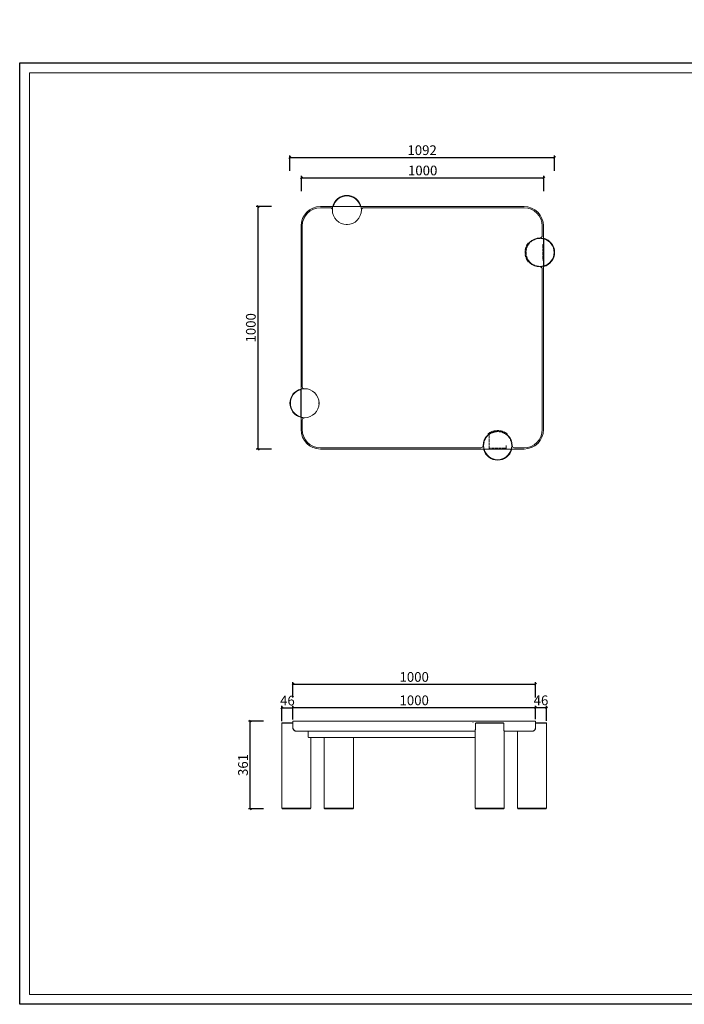
# Model space of a CAD drawing. Units: millimetres. Extents: x -15981 to -10497, y -8260 to 4102.
# Drawn here: x -15981 to -13239, y -4020 to 41 of the extents above; entities that cross this region are included whole.
import ezdxf

# ---------------------------------------------------------------- set-up
doc = ezdxf.new("R2010")
doc.units = ezdxf.units.MM
doc.linetypes.add('ACAD_ISO02W100', pattern=[15, 12, -3])
for name, color, linetype, lineweight in [('内部虚线', 109, 'ACAD_ISO02W100', 9), ('打印框', 1, 'Continuous', 13), ('轮廓线', 7, 'Continuous', 20)]:
    doc.layers.add(name, color=color, linetype=linetype, lineweight=lineweight)
doc.styles.add('Arial', font='txt', dxfattribs={"width": 0.6})
doc.styles.get("Standard").update_dxf_attribs({"font": 'txt', "width": 0.6})
doc.dimstyles.new('1比1', dxfattribs={"dimtxt": 40, "dimasz": 8, "dimexe": 8, "dimexo": 8, "dimgap": 5, "dimtad": 1, "dimdec": 0, "dimdsep": 46, "dimtxsty": 'Arial', "dimblk": 'OBLIQUE', "dimcen": 0, "dimclrd": 252, "dimclre": 252, "dimclrt": 4, "dimadec": 0, "dimazin": 0, "dimtfac": 1, "dimtdec": 0, "dimtofl": 0, "dimtmove": 0, "dimatfit": 3, "dimldrblk": 'CLOSEDBLANK', "dimfxl": 55, "dimfxlon": 1, "dimarcsym": 2})
doc.dimstyles.new('ISO-25', dxfattribs={"dimtxt": 40, "dimasz": 8, "dimexe": 8, "dimexo": 8, "dimgap": 5, "dimtad": 1, "dimdec": 0, "dimtxsty": 'Standard', "dimblk": 'OBLIQUE', "dimcen": 2.5, "dimclrd": 252, "dimclre": 252, "dimclrt": 4, "dimadec": 0, "dimazin": 0, "dimtfac": 1, "dimtdec": 0, "dimtmove": 2, "dimatfit": 3, "dimldrblk": 'CLOSEDBLANK', "dimfxl": 55, "dimfxlon": 1, "dimarcsym": 0})

# ---------------------------------------------------------------- blocks, each defined once
blk = doc.blocks.new('_Oblique')
at = {"color": 0, "linetype": 'ByBlock', "lineweight": -2}
blk.add_line((-0.5, -0.5), (0.5, 0.5), dxfattribs=at)
blk = doc.blocks.new('*D148')
at = {"color": 252, "lineweight": -2, "transparency": 16777216}
for p, q in [((-14818.4, -666.6), (-14818.4, -603.6)), ((-13818.4, -666.6), (-13818.4, -603.6)), ((-14818.4, -611.6), (-13818.4, -611.6))]:
    blk.add_line(p, q, dxfattribs=at)
at = {"layer": 'Defpoints', "color": 0, "transparency": 16777216}
for p in [(-13818.4, -611.6), (-14818.4, -868.6), (-13818.4, -868.6)]:
    blk.add_point(p, dxfattribs=at)
at = {"color": 252, "lineweight": -2, "transparency": 16777216, "xscale": 8, "yscale": 8, "zscale": 8, "rotation": 180}
blk.add_blockref('_Oblique', (-14818.4, -611.6), dxfattribs=at)
at = {"color": 252, "lineweight": -2, "transparency": 16777216, "xscale": 8, "yscale": 8, "zscale": 8}
blk.add_blockref('_Oblique', (-13818.4, -611.6), dxfattribs=at)
at = {"color": 4, "transparency": 16777216, "insert": (-14318.4, -586.6), "char_height": 40, "attachment_point": 5}
blk.add_mtext('1000', dxfattribs=at)
blk = doc.blocks.new('_ClosedBlank')
at = {"color": 0, "linetype": 'ByBlock', "lineweight": -2}
for p, q in [((-1, 0.17), (0, 0)), ((-1, 0.17), (-1, -0.17)), ((0, 0), (-1, -0.17))]:
    blk.add_line(p, q, dxfattribs=at)
blk = doc.blocks.new('*D152')
at = {"color": 252, "lineweight": -2, "transparency": 16777216}
for p, q in [((-14942, -730.2), (-15005, -730.2)), ((-14997, -1730.2), (-14997, -730.2)), ((-14942, -1730.2), (-15005, -1730.2))]:
    blk.add_line(p, q, dxfattribs=at)
at = {"layer": 'Defpoints', "color": 0, "transparency": 16777216}
for p in [(-14997, -730.2), (-14740, -730.2), (-14740, -1730.2)]:
    blk.add_point(p, dxfattribs=at)
at = {"color": 252, "lineweight": -2, "transparency": 16777216, "xscale": 8, "yscale": 8, "zscale": 8}
for p, rotation in [((-14997, -730.2), 90), ((-14997, -1730.2), 270)]:
    blk.add_blockref('_Oblique', p, dxfattribs=dict(at, rotation=rotation))
at = {"color": 4, "transparency": 16777216, "insert": (-15022, -1230.2), "char_height": 40, "attachment_point": 5, "rotation": 90}
blk.add_mtext('1000', dxfattribs=at)
blk = doc.blocks.new('*D169')
at = {"color": 252, "lineweight": -2, "transparency": 16777216}
for p, q in [((-14899.3, -2852.8), (-14899.3, -2789.8)), ((-14899.3, -2797.8), (-14853.3, -2797.8)), ((-14853.3, -2845.8), (-14853.3, -2789.8))]:
    blk.add_line(p, q, dxfattribs=at)
at = {"layer": 'Defpoints', "color": 0, "transparency": 16777216}
for p in [(-14853.3, -2797.8), (-14899.3, -2860.8), (-14853.3, -2853.8)]:
    blk.add_point(p, dxfattribs=at)
at = {"color": 252, "lineweight": -2, "transparency": 16777216, "xscale": 8, "yscale": 8, "zscale": 8, "rotation": 180}
blk.add_blockref('_Oblique', (-14899.3, -2797.8), dxfattribs=at)
at = {"color": 252, "lineweight": -2, "transparency": 16777216, "xscale": 8, "yscale": 8, "zscale": 8}
blk.add_blockref('_Oblique', (-14853.3, -2797.8), dxfattribs=at)
at = {"color": 4, "transparency": 16777216, "insert": (-14876.3, -2772.8), "char_height": 40, "attachment_point": 5}
blk.add_mtext('46', dxfattribs=at)
blk = doc.blocks.new('*D170')
at = {"color": 252, "lineweight": -2, "transparency": 16777216}
for p, q in [((-14853.3, -2845.8), (-14853.3, -2788.8)), ((-14853.3, -2796.8), (-13853.3, -2796.8)), ((-13853.3, -2844.8), (-13853.3, -2788.8))]:
    blk.add_line(p, q, dxfattribs=at)
at = {"layer": 'Defpoints', "color": 0, "transparency": 16777216}
for p in [(-13853.3, -2796.8), (-14853.3, -2853.8), (-13853.3, -2852.8)]:
    blk.add_point(p, dxfattribs=at)
at = {"color": 252, "lineweight": -2, "transparency": 16777216, "xscale": 8, "yscale": 8, "zscale": 8, "rotation": 180}
blk.add_blockref('_Oblique', (-14853.3, -2796.8), dxfattribs=at)
at = {"color": 252, "lineweight": -2, "transparency": 16777216, "xscale": 8, "yscale": 8, "zscale": 8}
blk.add_blockref('_Oblique', (-13853.3, -2796.8), dxfattribs=at)
at = {"color": 4, "transparency": 16777216, "insert": (-14353.3, -2771.8), "char_height": 40, "attachment_point": 5}
blk.add_mtext('1000', dxfattribs=at)
blk = doc.blocks.new('*D171')
at = {"color": 252, "lineweight": -2, "transparency": 16777216}
for p, q in [((-14866.6, -582.7), (-14866.6, -519.7)), ((-14866.6, -527.7), (-13774.6, -527.7)), ((-13774.6, -582.7), (-13774.6, -519.7)), ((-13853.3, -2844.8), (-13853.3, -2788.8)), ((-13853.3, -2796.8), (-13807.3, -2796.8)), ((-13807.3, -2851.8), (-13807.3, -2788.8))]:
    blk.add_line(p, q, dxfattribs=at)
at = {"layer": 'Defpoints', "color": 0, "transparency": 16777216}
for p in [(-13774.6, -527.7), (-14866.6, -1513.2), (-13774.6, -1513.2), (-13807.3, -2796.8), (-13853.3, -2852.8), (-13807.3, -2860.8)]:
    blk.add_point(p, dxfattribs=at)
at = {"color": 252, "lineweight": -2, "transparency": 16777216, "xscale": 8, "yscale": 8, "zscale": 8, "rotation": 180}
for p in [(-14866.6, -527.7), (-13853.3, -2796.8)]:
    blk.add_blockref('_Oblique', p, dxfattribs=at)
at = {"color": 252, "lineweight": -2, "transparency": 16777216, "xscale": 8, "yscale": 8, "zscale": 8}
for p in [(-13774.6, -527.7), (-13807.3, -2796.8)]:
    blk.add_blockref('_Oblique', p, dxfattribs=at)
at = {"color": 4, "transparency": 16777216, "insert": (-14320.6, -502.7), "char_height": 40, "attachment_point": 5, "style": 'Arial'}
blk.add_mtext('1092', dxfattribs=at)
at = {"color": 4, "transparency": 16777216, "insert": (-13830.3, -2771.8), "char_height": 40, "attachment_point": 5}
blk.add_mtext('46', dxfattribs=at)
blk = doc.blocks.new('*D172')
at = {"color": 252, "lineweight": -2, "transparency": 16777216}
for p, q in [((-15001.9, 3773.4), (-15001.9, 3836.4)), ((-15001.9, 3828.4), (-13709.5, 3828.4)), ((-13709.5, 3773.4), (-13709.5, 3836.4)), ((-14853.3, -2755.3), (-14853.3, -2692.3)), ((-14853.3, -2700.3), (-13853.3, -2700.3)), ((-13853.3, -2755.3), (-13853.3, -2692.3))]:
    blk.add_line(p, q, dxfattribs=at)
at = {"layer": 'Defpoints', "color": 0, "transparency": 16777216}
for p in [(-13709.5, 3828.4), (-15001.9, 2620.4), (-13709.5, 2620.4), (-13853.3, -2700.3), (-14853.3, -2853.8), (-13853.3, -2852.8)]:
    blk.add_point(p, dxfattribs=at)
at = {"color": 252, "lineweight": -2, "transparency": 16777216, "xscale": 8, "yscale": 8, "zscale": 8, "rotation": 180}
for p in [(-15001.9, 3828.4), (-14853.3, -2700.3)]:
    blk.add_blockref('_Oblique', p, dxfattribs=at)
at = {"color": 252, "lineweight": -2, "transparency": 16777216, "xscale": 8, "yscale": 8, "zscale": 8}
for p in [(-13709.5, 3828.4), (-13853.3, -2700.3)]:
    blk.add_blockref('_Oblique', p, dxfattribs=at)
at = {"color": 4, "transparency": 16777216, "insert": (-14355.7, 3853.4), "char_height": 40, "attachment_point": 5, "style": 'Arial'}
blk.add_mtext('1292', dxfattribs=at)
at = {"color": 4, "transparency": 16777216, "insert": (-14353.3, -2675.3), "char_height": 40, "attachment_point": 5}
blk.add_mtext('1000', dxfattribs=at)
blk = doc.blocks.new('*D173')
at = {"color": 252, "lineweight": -2, "transparency": 16777216}
for p, q in [((-14974.3, -2852.8), (-15037.3, -2852.8)), ((-15029.3, -3213.8), (-15029.3, -2852.8)), ((-14974.3, -3213.8), (-15037.3, -3213.8))]:
    blk.add_line(p, q, dxfattribs=at)
at = {"layer": 'Defpoints', "color": 0, "transparency": 16777216}
for p in [(-15029.3, -2852.8), (-14853.3, -2852.8), (-14897.3, -3213.8)]:
    blk.add_point(p, dxfattribs=at)
at = {"color": 252, "lineweight": -2, "transparency": 16777216, "xscale": 8, "yscale": 8, "zscale": 8}
for p, rotation in [((-15029.3, -2852.8), 90), ((-15029.3, -3213.8), 270)]:
    blk.add_blockref('_Oblique', p, dxfattribs=dict(at, rotation=rotation))
at = {"color": 4, "transparency": 16777216, "insert": (-15054.3, -3033.3), "char_height": 40, "attachment_point": 5, "rotation": 90}
blk.add_mtext('361', dxfattribs=at)

msp = doc.modelspace()

# ---------------------------------------------------------------- linework, layer by layer
at = {"color": 0, "linetype": 'Continuous', "lineweight": 0}
for p, q in [((-13900, -730.2), (-14740, -730.2)), ((-14687, -729.2), (-14575, -729.2)), ((-14740, -735.2), (-14700, -735.2)), ((-14562, -735.2), (-13900, -735.2)), ((-14820, -810.2), (-14820, -1650.2)), ((-14815, -1472.2), (-14815, -810.2)), ((-13825, -810.2), (-13825, -850.2)), ((-13820, -1650.2), (-13820, -810.2)), ((-13820, -884.2), (-13819, -884.2)), ((-13819, -863.2), (-13819, -975.2)), ((-13819, -954.2), (-13820, -954.2)), ((-13825, -988.2), (-13825, -1650.2)), ((-14821, -1597.2), (-14821, -1485.2)), ((-14815, -1650.2), (-14815, -1610.2)), ((-14078, -1725.2), (-14740, -1725.2)), ((-14740, -1730.2), (-13900, -1730.2)), ((-13953, -1731.2), (-14065, -1731.2)), ((-14044, -1731.2), (-14044, -1730.2)), ((-13974, -1730.2), (-13974, -1731.2)), ((-13900, -1725.2), (-13940, -1725.2)), ((-14897.3, -2858.8), (-14899.3, -2860.8)), ((-14854.3, -2860.8), (-14899.3, -2860.8)), ((-14899.3, -3211.8), (-14899.3, -2860.8)), ((-14897.3, -2858.8), (-14854.3, -2858.8)), ((-14854.3, -2860.8), (-14854.3, -2878.8)), ((-14853.3, -2878.8), (-14853.3, -2852.8)), ((-14773.3, -2852.8), (-14853.3, -2852.8)), ((-14773.3, -2852.8), (-13933.3, -2852.8)), ((-13984.2, -2860.8), (-14100.4, -2860.8)), ((-14100.4, -2878.8), (-14100.4, -2860.8)), ((-14098.3, -2858.8), (-13986.3, -2858.8)), ((-13984.2, -2860.8), (-13984.2, -2878.8)), ((-13853.3, -2852.8), (-13933.3, -2852.8)), ((-13853.3, -2878.8), (-13853.3, -2852.8)), ((-13852.3, -2858.8), (-13809.3, -2858.8)), ((-13807.3, -2860.8), (-13852.3, -2860.8)), ((-13852.3, -2878.8), (-13852.3, -2860.8)), ((-13809.3, -2858.8), (-13807.3, -2860.8)), ((-13807.3, -3211.8), (-13807.3, -2860.8)), ((-14838.3, -2893.8), (-14839.3, -2893.8)), ((-14773.3, -2893.8), (-14838.3, -2893.8)), ((-14790.3, -2893.8), (-14790.3, -2914.8)), ((-14790.3, -2917.8), (-14790.3, -2914.8)), ((-14787.5, -2919.8), (-14102.3, -2919.8)), ((-14779.4, -2952.7), (-14779.4, -2919.8)), ((-14779.4, -2919.8), (-14779.4, -2954.8)), ((-14773.3, -2893.8), (-14102.3, -2893.8)), ((-14724.3, -3211.8), (-14724.3, -2919.8)), ((-14604.3, -3211.8), (-14604.3, -2919.8)), ((-14102.3, -3211.8), (-14102.3, -2893.8)), ((-13982.3, -3211.8), (-13982.3, -2893.8)), ((-13982.3, -2893.8), (-13868.3, -2893.8)), ((-13927.3, -3211.8), (-13927.3, -2893.8)), ((-13867.3, -2893.8), (-13868.3, -2893.8)), ((-14779.3, -3211.8), (-14779.3, -2954.8)), ((-14899.3, -3211.8), (-14779.3, -3211.8)), ((-14897.3, -3213.8), (-14899.3, -3211.8)), ((-14781.3, -3213.8), (-14897.3, -3213.8)), ((-14781.3, -3213.8), (-14779.3, -3211.8)), ((-14724.3, -3211.8), (-14604.3, -3211.8)), ((-14722.3, -3213.8), (-14724.3, -3211.8)), ((-14606.3, -3213.8), (-14722.3, -3213.8)), ((-14606.3, -3213.8), (-14604.3, -3211.8)), ((-14102.3, -3211.8), (-13982.3, -3211.8)), ((-14100.3, -3213.8), (-14102.3, -3211.8)), ((-13984.3, -3213.8), (-14100.3, -3213.8)), ((-13984.3, -3213.8), (-13982.3, -3211.8)), ((-13927.3, -3211.8), (-13867.3, -3211.8)), ((-13925.3, -3213.8), (-13927.3, -3211.8)), ((-13867.3, -3213.8), (-13925.3, -3213.8)), ((-13867.3, -3211.8), (-13807.3, -3211.8)), ((-13809.3, -3213.8), (-13867.3, -3213.8)), ((-13809.3, -3213.8), (-13807.3, -3211.8))]:
    msp.add_line(p, q, dxfattribs=at)
at = {"color": 254, "linetype": 'ACAD_ISO02W100', "lineweight": 0}
for p, q in [((-14634, -804.1), (-14628, -804.1)), ((-13893.9, -916.2), (-13893.9, -922.2)), ((-14746.1, -1544.2), (-14746.1, -1538.2))]:
    msp.add_line(p, q, dxfattribs=at)
at = {"color": 6}
msp.add_lwpolyline([(-15980.7, -137.8), (-10497.3, -137.8), (-10497.3, -4020.3), (-15980.7, -4020.3)], close=True, dxfattribs=at)
at = {"color": 0, "linetype": 'Continuous', "lineweight": 0}
for centre, radius, start, end in [((-14631, -744.2), 60, 14.4775, 165.5225), ((-14631, -744.2), 58, 14.9882, 165.0118), ((-14740, -810.2), 80, 90, 180), ((-13900, -810.2), 80, 0, 90), ((-14740, -810.2), 75, 90, 180), ((-14700, -744.2), 9, 0, 90), ((-14631, -744.2), 60, 180, 0), ((-14562, -744.2), 9, 90, 180), ((-13900, -810.2), 75, 0, 90), ((-13834, -850.2), 9, 270, 360), ((-13834, -919.2), 60, 90, 270), ((-13834, -919.2), 60, 284.4775, 75.5225), ((-13834, -919.2), 58, 284.9882, 75.0118), ((-13834, -988.2), 9, 0, 90), ((-14806, -1541.2), 60, 104.4775, 255.5225), ((-14806, -1541.2), 58, 104.9882, 255.0118), ((-14806, -1472.2), 9, 180, 270), ((-14806, -1541.2), 60, 270, 90), ((-14806, -1610.2), 9, 90, 180), ((-14740, -1650.2), 80, 180, 270), ((-14740, -1650.2), 75, 180, 270), ((-14009, -1716.2), 60, 0, 180), ((-13900, -1650.2), 75, 270, 0), ((-13900, -1650.2), 80, 270, 0), ((-14078, -1716.2), 9, 270, 360), ((-14009, -1716.2), 60, 194.4775, 345.5225), ((-14009, -1716.2), 58, 194.9882, 345.0118), ((-13940, -1716.2), 9, 180, 270), ((-14838.3, -2878.8), 15, 180, 270), ((-13868.3, -2878.8), 15, 270, 0), ((-14759.3, -2866), 89, 256.9641, 256.9679)]:
    msp.add_arc(centre, radius, start, end, dxfattribs=at)
at = {"color": 254, "linetype": 'ACAD_ISO02W100', "lineweight": 0}
for points, knots in [([(-14689.3, -730.2), (-14689.3, -730.3), (-14689.4, -730.3), (-14689.5, -730.7), (-14689.6, -731.2), (-14689.8, -732.3), (-14689.9, -732.9), (-14690.2, -734.3), (-14690.3, -735), (-14690.5, -736.6), (-14690.6, -737.5), (-14690.8, -739.4), (-14690.9, -740.3), (-14691, -742.3), (-14691, -743.3), (-14691, -744.2)], [5.303497, 5.303497, 5.303497, 5.303497, 5.676723, 5.676723, 8.515085, 8.515085, 11.353447, 11.353447, 14.191412, 14.191412, 17.029377, 17.029377, 19.867342, 19.867342, 22.705307, 22.705307, 22.705307, 22.705307]), ([(-14571, -744.2), (-14571, -743.3), (-14571, -742.3), (-14571.1, -740.3), (-14571.2, -739.4), (-14571.4, -737.5), (-14571.5, -736.6), (-14571.7, -735), (-14571.8, -734.3), (-14572.1, -732.9), (-14572.2, -732.3), (-14572.4, -731.2), (-14572.5, -730.7), (-14572.6, -730.3), (-14572.6, -730.3), (-14572.6, -730.2)], [-22.705307, -22.705307, -22.705307, -22.705307, -19.867342, -19.867342, -17.029377, -17.029377, -14.191412, -14.191412, -11.353447, -11.353447, -8.515085, -8.515085, -5.676723, -5.676723, -5.303497, -5.303497, -5.303497, -5.303497]), ([(-14806, -1481.2), (-14806.9, -1481.2), (-14807.9, -1481.2), (-14809.9, -1481.3), (-14810.8, -1481.4), (-14812.7, -1481.6), (-14813.5, -1481.7), (-14815.2, -1481.9), (-14815.9, -1482), (-14817.3, -1482.3), (-14817.9, -1482.4), (-14819, -1482.6), (-14819.5, -1482.7), (-14819.9, -1482.8), (-14819.9, -1482.8), (-14820, -1482.9)], [-22.705307, -22.705307, -22.705307, -22.705307, -19.867342, -19.867342, -17.029377, -17.029377, -14.191412, -14.191412, -11.353447, -11.353447, -8.515085, -8.515085, -5.676723, -5.676723, -5.303497, -5.303497, -5.303497, -5.303497]), ([(-14820, -1599.5), (-14819.9, -1599.6), (-14819.9, -1599.6), (-14819.5, -1599.7), (-14819, -1599.8), (-14817.9, -1600), (-14817.3, -1600.1), (-14815.9, -1600.4), (-14815.2, -1600.5), (-14813.5, -1600.7), (-14812.7, -1600.8), (-14810.8, -1601), (-14809.9, -1601.1), (-14807.9, -1601.2), (-14806.9, -1601.2), (-14806, -1601.2)], [5.303497, 5.303497, 5.303497, 5.303497, 5.676723, 5.676723, 8.515085, 8.515085, 11.353447, 11.353447, 14.191412, 14.191412, 17.029377, 17.029377, 19.867342, 19.867342, 22.705307, 22.705307, 22.705307, 22.705307])]:
    msp.add_open_spline(points, degree=3, knots=knots, dxfattribs=at)
at = {"color": 0, "linetype": 'Continuous', "lineweight": 0}
for points, knots in [([(-14689.1, -729.2), (-14689.1, -729.2), (-14689.1, -729.3), (-14689.2, -729.7), (-14689.3, -729.9), (-14689.3, -730.2)], [0, 0, 0, 0, 2.838362, 2.838362, 5.303497, 5.303497, 5.303497, 5.303497]), ([(-14572.6, -730.2), (-14572.7, -729.9), (-14572.8, -729.7), (-14572.9, -729.3), (-14572.9, -729.2), (-14572.9, -729.2)], [-5.303497, -5.303497, -5.303497, -5.303497, -2.838362, -2.838362, 0, 0, 0, 0]), ([(-13819, -861.1), (-13819, -861.1), (-13819.1, -861.1), (-13819.4, -861), (-13819.7, -860.9), (-13820, -860.9)], [0, 0, 0, 0, 2.838362, 2.838362, 5.303497, 5.303497, 5.303497, 5.303497]), ([(-13820, -977.5), (-13819.7, -977.5), (-13819.4, -977.4), (-13819.1, -977.3), (-13819, -977.3), (-13819, -977.3)], [-5.303497, -5.303497, -5.303497, -5.303497, -2.838362, -2.838362, 0, 0, 0, 0]), ([(-14820, -1482.9), (-14820.3, -1482.9), (-14820.5, -1483), (-14820.9, -1483.1), (-14821, -1483.1), (-14821, -1483.1)], [-5.303497, -5.303497, -5.303497, -5.303497, -2.838362, -2.838362, 0, 0, 0, 0]), ([(-14821, -1599.3), (-14821, -1599.3), (-14820.9, -1599.3), (-14820.5, -1599.4), (-14820.3, -1599.5), (-14820, -1599.5)], [0, 0, 0, 0, 2.838362, 2.838362, 5.303497, 5.303497, 5.303497, 5.303497]), ([(-14067.3, -1730.2), (-14067.3, -1730.5), (-14067.2, -1730.8), (-14067.1, -1731.1), (-14067.1, -1731.2), (-14067.1, -1731.2)], [-5.303497, -5.303497, -5.303497, -5.303497, -2.838362, -2.838362, 0, 0, 0, 0]), ([(-13950.9, -1731.2), (-13950.9, -1731.2), (-13950.9, -1731.1), (-13950.8, -1730.8), (-13950.7, -1730.5), (-13950.6, -1730.2)], [0, 0, 0, 0, 2.838362, 2.838362, 5.303497, 5.303497, 5.303497, 5.303497]), ([(-14854.3, -2878.8), (-14854.3, -2879.7), (-14854.2, -2880.7), (-14853.8, -2882.6), (-14853.6, -2883.6), (-14852.8, -2885.5), (-14852.3, -2886.3), (-14851.2, -2888), (-14850.6, -2888.7), (-14849.3, -2890), (-14848.5, -2890.7), (-14846.9, -2891.8), (-14846, -2892.2), (-14844.1, -2893), (-14843.2, -2893.3), (-14841.2, -2893.7), (-14840.3, -2893.8), (-14839.3, -2893.8)], [0, 0, 0, 0, 2.838362, 2.838362, 5.676723, 5.676723, 8.515085, 8.515085, 11.353447, 11.353447, 14.191412, 14.191412, 17.029377, 17.029377, 19.867342, 19.867342, 22.705307, 22.705307, 22.705307, 22.705307]), ([(-14102.3, -2893.8), (-14102.3, -2893.8), (-14102.3, -2893.7), (-14102.2, -2893.3), (-14102.1, -2893), (-14102, -2892.2), (-14101.8, -2891.8), (-14101.6, -2890.7), (-14101.5, -2890), (-14101.3, -2888.7), (-14101.1, -2888), (-14100.9, -2886.3), (-14100.8, -2885.5), (-14100.6, -2883.6), (-14100.5, -2882.6), (-14100.4, -2880.7), (-14100.4, -2879.7), (-14100.4, -2878.8)], [-22.705307, -22.705307, -22.705307, -22.705307, -19.867342, -19.867342, -17.029377, -17.029377, -14.191412, -14.191412, -11.353447, -11.353447, -8.515085, -8.515085, -5.676723, -5.676723, -2.838362, -2.838362, 0, 0, 0, 0]), ([(-13984.2, -2878.8), (-13984.2, -2879.7), (-13984.2, -2880.7), (-13984.1, -2882.6), (-13984, -2883.6), (-13983.9, -2885.5), (-13983.7, -2886.3), (-13983.5, -2888), (-13983.4, -2888.7), (-13983.1, -2890), (-13983, -2890.7), (-13982.8, -2891.8), (-13982.7, -2892.2), (-13982.5, -2893), (-13982.4, -2893.3), (-13982.3, -2893.7), (-13982.3, -2893.8), (-13982.3, -2893.8)], [0, 0, 0, 0, 2.838362, 2.838362, 5.676723, 5.676723, 8.515085, 8.515085, 11.353447, 11.353447, 14.191412, 14.191412, 17.029377, 17.029377, 19.867342, 19.867342, 22.705307, 22.705307, 22.705307, 22.705307]), ([(-13867.3, -2893.8), (-13866.4, -2893.8), (-13865.4, -2893.7), (-13863.5, -2893.3), (-13862.5, -2893), (-13860.6, -2892.2), (-13859.8, -2891.8), (-13858.1, -2890.7), (-13857.4, -2890), (-13856.1, -2888.7), (-13855.4, -2888), (-13854.3, -2886.3), (-13853.9, -2885.5), (-13853.1, -2883.6), (-13852.8, -2882.6), (-13852.4, -2880.7), (-13852.3, -2879.7), (-13852.3, -2878.8)], [-22.705307, -22.705307, -22.705307, -22.705307, -19.867342, -19.867342, -17.029377, -17.029377, -14.191412, -14.191412, -11.353447, -11.353447, -8.515085, -8.515085, -5.676723, -5.676723, -2.838362, -2.838362, 0, 0, 0, 0]), ([(-14790.3, -2917.8), (-14790.2, -2917.9), (-14790.2, -2918), (-14789.9, -2918.4), (-14789.7, -2918.7), (-14789.3, -2919.1), (-14789.1, -2919.2), (-14788.6, -2919.5), (-14788.4, -2919.6), (-14788, -2919.7), (-14787.8, -2919.8), (-14787.5, -2919.8)], [19.735333, 19.735333, 19.735333, 19.735333, 20.291886, 20.291886, 21.448916, 21.448916, 22.605946, 22.605946, 23.762976, 23.762976, 24.920006, 24.920006, 24.920006, 24.920006])]:
    msp.add_open_spline(points, degree=3, knots=knots, dxfattribs=at)
for points, weights in [([(-14689.1, -729.2), (-14688, -729.2), (-14687, -729.2)], [1.00576811761, 1.00303395551, 1]), ([(-14575, -729.2), (-14573.9, -729.2), (-14572.9, -729.2)], [1, 1.00303395551, 1.00576811761]), ([(-13819, -861.1), (-13819, -862.2), (-13819, -863.2)], [1.00576811761, 1.00303395551, 1]), ([(-13819, -975.2), (-13819, -976.2), (-13819, -977.3)], [1, 1.00303395551, 1.00576811761]), ([(-14821, -1485.2), (-14821, -1484.2), (-14821, -1483.1)], [1, 1.00303395551, 1.00576811761]), ([(-14821, -1599.3), (-14821, -1598.2), (-14821, -1597.2)], [1.00576811761, 1.00303395551, 1]), ([(-14065, -1731.2), (-14066, -1731.2), (-14067.1, -1731.2)], [1, 1.00303395551, 1.00576811761]), ([(-13950.9, -1731.2), (-13951.9, -1731.2), (-13953, -1731.2)], [1.00576811761, 1.00303395551, 1]), ([(-14854.3, -2860.8), (-14854.3, -2859.8), (-14854.3, -2858.8)], [1.00576811761, 1.00303395551, 1]), ([(-14098.3, -2858.8), (-14099.4, -2859.8), (-14100.4, -2860.8)], [1, 1.00303395551, 1.00576811761]), ([(-13984.2, -2860.8), (-13985.3, -2859.8), (-13986.3, -2858.8)], [1.00576811761, 1.00303395551, 1]), ([(-13852.3, -2858.8), (-13852.3, -2859.8), (-13852.3, -2860.8)], [1, 1.00303395551, 1.00576811761])]:
    msp.add_rational_spline(points, weights, degree=2, dxfattribs=at)
msp.add_open_spline([(-14779.4, -2954.8), (-14779.3, -2954.8), (-14779.3, -2954.8), (-14779.3, -2954.8)], degree=3, dxfattribs=at)
at = {"layer": '内部虚线', "linetype": 'ACAD_ISO02W100', "lineweight": 0}
for p, q in [((-13883, -880.2), (-13883, -879.2)), ((-13823, -888.2), (-13820, -885.2)), ((-13823, -888.2), (-13823, -950.2)), ((-13883, -959.2), (-13883, -958.2)), ((-13823, -950.2), (-13820, -953.2)), ((-14049, -1667.2), (-14048, -1667.2)), ((-14044, -1716.2), (-14044, -1667.5)), ((-13970, -1667.2), (-13969, -1667.2)), ((-14044, -1730.2), (-14044, -1716.2)), ((-14040, -1727.2), (-14043, -1730.2)), ((-13978, -1727.2), (-14040, -1727.2)), ((-13978, -1727.2), (-13975, -1730.2)), ((-13974, -1716.2), (-13974, -1730.2)), ((-14110.4, -2857.8), (-14111.3, -2857.8))]:
    msp.add_line(p, q, dxfattribs=at)
for centre, radius, start, end in [((-13831, -919.2), 65, 147.421, 212.579), ((-13834, -919.2), 58, 75.0118, 270), ((-13831, -919.2), 65, 143.1301, 147.421), ((-13831, -919.2), 65, 212.579, 216.8699), ((-13834, -919.2), 58, 270, 284.9882), ((-14009, -1716.2), 58, 345.0118, 180), ((-14009, -1719.2), 65, 122.579, 126.8699), ((-14009, -1719.2), 65, 57.421, 122.579), ((-14009, -1719.2), 65, 53.1301, 57.421), ((-14009, -1716.2), 58, 180, 194.9882)]:
    msp.add_arc(centre, radius, start, end, dxfattribs=at)
at = {"layer": '打印框', "color": 1, "linetype": 'ByBlock', "lineweight": 13}
msp.add_lwpolyline([(-15980.7, -4020.3), (-10497.3, -4020.3), (-10497.3, -137.8), (-15980.7, -137.8)], close=True, dxfattribs=at)
at = {"layer": '轮廓线', "color": 0, "linetype": 'ByBlock', "lineweight": 13}
msp.add_lwpolyline([(-15940.1, -3979.8), (-10537.9, -3979.8), (-10537.9, -178.4), (-15940.1, -178.4)], close=True, dxfattribs=at)

# ---------------------------------------------------------------- dimensions: what is measured, and where the dimension line sits
for base, p1, p2, dimstyle, picture, middle in [((-13853.3, -2700.3), (-14853.3, -2853.8), (-13853.3, -2852.8), 'ISO-25', '*D172', (-14353.3, -2675.3)), ((-13709.5, 3828.4), (-15001.9, 2620.4), (-13709.5, 2620.4), '1比1', '*D172', (-14355.7, 3853.4)), ((-13807.3, -2796.8), (-13853.3, -2852.8), (-13807.3, -2860.8), 'ISO-25', '*D171', (-13830.3, -2771.8)), ((-13774.6, -527.7), (-14866.6, -1513.2), (-13774.6, -1513.2), '1比1', '*D171', (-14320.6, -502.7)), ((-13818.4, -611.6), (-14818.4, -868.6), (-13818.4, -868.6), 'ISO-25', '*D148', (-14318.4, -586.6)), ((-14853.3, -2797.8), (-14899.3, -2860.8), (-14853.3, -2853.8), 'ISO-25', '*D169', (-14876.3, -2772.8)), ((-13853.3, -2796.8), (-14853.3, -2853.8), (-13853.3, -2852.8), 'ISO-25', '*D170', (-14353.3, -2771.8))]:
    dim = msp.add_linear_dim(base=base, p1=p1, p2=p2, dimstyle=dimstyle)
    dim.commit()
    dim.dimension.update_dxf_attribs({"geometry": picture, "text_midpoint": middle})
for base, p1, p2, picture, middle in [((-14997, -730.2), (-14740, -1730.2), (-14740, -730.2), '*D152', (-15022, -1230.2)), ((-15029.3, -2852.8), (-14897.3, -3213.8), (-14853.3, -2852.8), '*D173', (-15054.3, -3033.3))]:
    dim = msp.add_linear_dim(base=base, p1=p1, p2=p2, angle=90, dimstyle='ISO-25')
    dim.commit()
    dim.dimension.update_dxf_attribs({"geometry": picture, "text_midpoint": middle})

doc.saveas('drawing.dxf')
